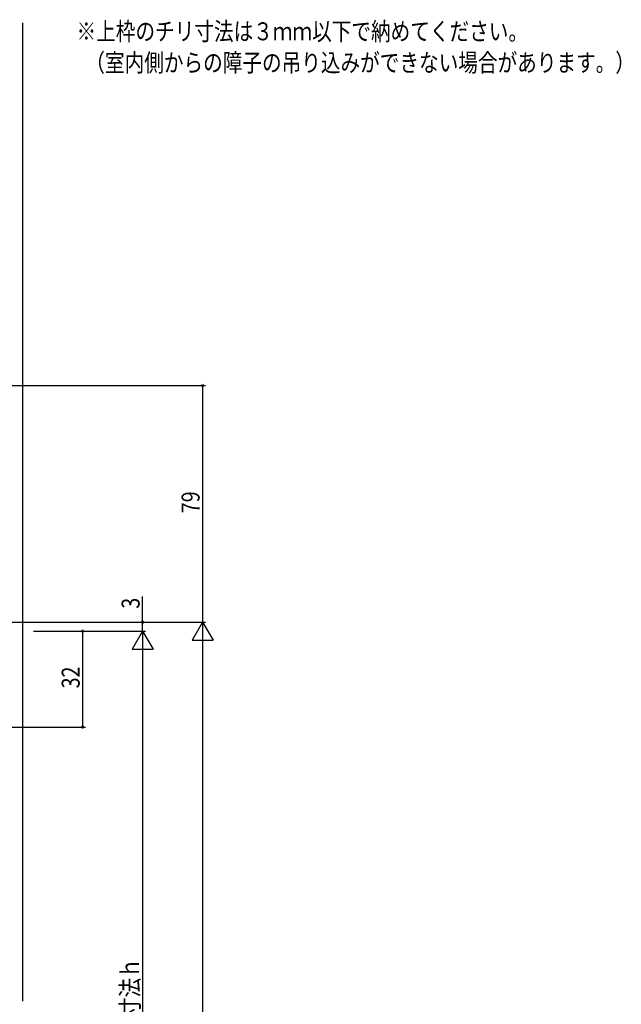
# Model space of a CAD drawing. Extents: x 0 to 990, y 0 to 1603.
# Drawn here: x 371 to 572, y 940 to 1269 of the extents above; entities that cross this region are included whole.
import ezdxf

# ---------------------------------------------------------------- set-up
doc = ezdxf.new("R2010")
doc.units = 0
for name, color, linetype in [('USER1', 3, 'CONTINUOUS'), ('YKK_D', 6, 'CONTINUOUS'), ('YSS_K', 3, 'CONTINUOUS')]:
    doc.layers.add(name, color=color, linetype=linetype)
doc.styles.get("Standard").update_dxf_attribs({"font": 'txt', "bigfont": 'BIGFONT'})

msp = doc.modelspace()

# ---------------------------------------------------------------- linework, layer by layer
at = {"layer": 'YKK_D'}
for p, q in [((267.94, 1146.69), (433.24, 1146.69)), ((432.24, 1146.69), (432.24, 1067.69)), ((412.24, 1067.69), (412.24, 1076.29)), ((267.74, 1067.69), (433.24, 1067.69)), ((267.74, 1067.69), (433.24, 1067.69)), ((375.85, 1064.69), (413.24, 1064.69)), ((375.85, 1064.69), (413.24, 1064.69)), ((375.85, 1064.69), (393.24, 1064.69)), ((392.24, 1064.69), (392.24, 1032.69)), ((412.24, 1064.69), (408.74, 1058.63)), ((412.24, 1064.69), (412.24, 1067.69)), ((412.24, 1064.69), (415.74, 1058.63)), ((412.24, 1064.69), (412.24, 1052.57)), ((432.24, 1067.69), (428.74, 1061.63)), ((432.24, 1067.69), (435.74, 1061.63)), ((432.24, 1067.69), (432.24, 1055.57)), ((428.74, 1061.63), (435.74, 1061.63)), ((408.74, 1058.63), (415.74, 1058.63)), ((432.24, 1060.69), (432.24, 804.69)), ((412.24, 1057.69), (412.24, 804.69)), ((261.94, 1032.69), (393.24, 1032.69))]:
    msp.add_line(p, q, dxfattribs=at)
at = {"layer": 'YKK_D', "linetype": 'ByBlock', "const_width": 0.85}
for points in [[(432.24, 1146.59, 1), (432.24, 1146.8, 1)], [(412.24, 1067.59, 1), (412.24, 1067.8, 1)], [(392.24, 1064.59, 1), (392.24, 1064.8, 1)], [(392.24, 1032.8, 1), (392.24, 1032.59, 1)]]:
    msp.add_lwpolyline(points, format="xyb", close=True, dxfattribs=at)
at = {"layer": 'YSS_K', "linetype": 'Continuous', "ltscale": 1.5}
msp.add_line((372.24, 941.19), (372.24, 1267.69), dxfattribs=at)

# ---------------------------------------------------------------- texts
at = {"layer": 'USER1', "width": 0.8}
for s, p in [('※上枠のチリ寸法は３ｍｍ以下で納めてください。', (390.2, 1261.85)), ('  （室内側からの障子の吊り込みができない場合があります。）', (390.2, 1251.4))]:
    msp.add_text(s, height=6, dxfattribs=at).set_placement(p)
at = {"layer": 'YKK_D', "width": 0.8}
for s, p in [('79', (431.24, 1104.06)), ('3', (411.24, 1072.18)), ('32', (391.24, 1045.61)), ('内法基準寸法ｈ', (411.04, 909.71))]:
    msp.add_text(s, height=6, rotation=90, dxfattribs=at).set_placement(p)

doc.saveas('drawing.dxf')
